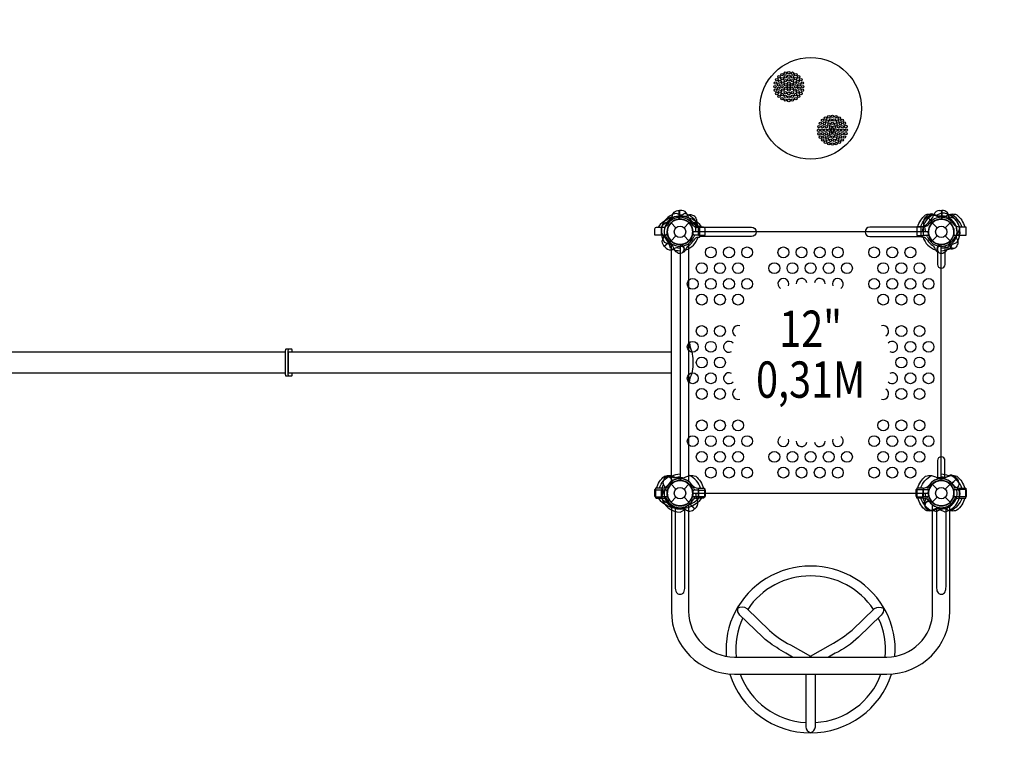
# Model space of a CAD drawing. Extents: x -7791 to 13899, y -8153 to 8963.
# Drawn here: x 4090 to 7536, y -1800 to 742 of the extents above; entities that cross this region are included whole.
import ezdxf
from ezdxf.enums import TextEntityAlignment as Align

# ---------------------------------------------------------------- set-up
doc = ezdxf.new("R2010")
doc.units = 0
doc.header["$LTSCALE"] = 500
doc.header["$MEASUREMENT"] = 0
doc.layers.get('0').update_dxf_attribs({"linetype": 'CONTINUOUS'})
doc.layers.get('Defpoints').update_dxf_attribs({"linetype": 'CONTINUOUS'})
for name, color, linetype in [('L1', 30, 'CONTINUOUS'), ('PW_DIMS_ASTM', 30, 'CONTINUOUS'), ('PW_SITE', 7, 'CONTINUOUS'), ('PW_STRUCTURE', 140, 'CONTINUOUS')]:
    doc.layers.add(name, color=color, linetype=linetype)
doc.styles.add('PW-DIMS', font='arial.ttf', dxfattribs={"width": 0.8, "height": 6})
doc.styles.get("Standard").update_dxf_attribs({"font": 'tahoma.ttf', "width": 0.9})
doc.dimstyles.new('PW_Metric', dxfattribs={"dimtxt": 175, "dimasz": 120, "dimexe": 50, "dimexo": 100, "dimgap": 80, "dimtad": 0, "dimtih": 1, "dimtoh": 1, "dimlfac": 0.001, "dimrnd": 0.01, "dimzin": 0, "dimtxsty": 'Standard', "dimblk": 'DOT', "dimcen": 0.09, "dimse1": 1, "dimse2": 1, "dimadec": 0, "dimazin": 0, "dimtfac": 1, "dimtofl": 0, "dimtmove": 0, "dimatfit": 3, "dimfxl": 1, "dimtolj": 1, "dimtzin": 0, "dimarcsym": 0})

# ---------------------------------------------------------------- blocks, each defined once
blk = doc.blocks.new('_Dot')
at = {"color": 0, "linetype": 'ByBlock', "lineweight": -2}
blk.add_line((-0.5, 0), (-1, 0), dxfattribs=at)
at = {"color": 0, "linetype": 'ByBlock', "const_width": 0.5}
blk.add_lwpolyline([(-0.25, 0, 1), (0.25, 0, 1)], format="xyb", close=True, dxfattribs=at)
blk = doc.blocks.new('*D11')
at = {"layer": 'Defpoints', "color": 0, "transparency": 16777216}
for p in [(13838.7, 8848.3), (13838.7, 63.3), (-6786.1, -2146)]:
    blk.add_point(p, dxfattribs=at)
at = {"layer": 'PW_DIMS_ASTM', "color": 0, "lineweight": -2, "transparency": 16777216}
for p, q in [((-6666.1, 8848.3), (3107.3, 8848.3)), ((13718.7, 8848.3), (3945.3, 8848.3))]:
    blk.add_line(p, q, dxfattribs=at)
at = {"layer": 'PW_DIMS_ASTM', "color": 0, "lineweight": -2, "transparency": 16777216, "xscale": 120, "yscale": 120, "zscale": 120, "rotation": 180}
blk.add_blockref('_Dot', (-6786.1, 8848.3), dxfattribs=at)
at = {"layer": 'PW_DIMS_ASTM', "color": 0, "lineweight": -2, "transparency": 16777216, "xscale": 120, "yscale": 120, "zscale": 120}
blk.add_blockref('_Dot', (13838.7, 8848.3), dxfattribs=at)
at = {"layer": 'PW_DIMS_ASTM', "color": 0, "transparency": 16777216, "insert": (3526.3, 8848.3), "char_height": 175, "attachment_point": 5}
blk.add_mtext('\\A1;20,62M', dxfattribs=at)

msp = doc.modelspace()

# ---------------------------------------------------------------- linework, layer by layer
at = {"layer": 'PW_SITE'}
for centre, radius in [((6858, 431.8), 177.828), ((6757.568, 550.036), 4.362), ((6769.269, 554.904), 4.362), ((6781.795, 556.54), 4.362), ((6794.388, 554.855), 4.362), ((6806.074, 550.045), 4.362), ((6734.942, 520.581), 4.362), ((6739.841, 532.274), 4.362), ((6745.95, 514.331), 4.362), ((6747.52, 542.326), 4.362), ((6750.279, 526.226), 4.362), ((6758.465, 535.873), 4.362), ((6760.782, 520.176), 4.362), ((6769.366, 542.217), 4.362), ((6769.722, 529.005), 4.362), ((6771.318, 514.094), 4.362), ((6781.795, 544.448), 4.362), ((6781.795, 532.297), 4.362), ((6781.795, 520.15), 4.362), ((6792.325, 514.067), 4.362), ((6793.982, 529.04), 4.362), ((6794.277, 542.213), 4.362), ((6802.835, 520.165), 4.362), ((6805.219, 535.902), 4.362), ((6813.352, 526.219), 4.362), ((6816.135, 542.325), 4.362), ((6817.658, 514.378), 4.362), ((6823.806, 532.328), 4.362), ((6828.682, 520.579), 4.362), ((6733.292, 508.013), 4.362), ((6734.98, 495.448), 4.362), ((6739.894, 483.768), 4.362), ((6745.99, 501.717), 4.362), ((6750.304, 489.842), 4.362), ((6757.599, 508.013), 4.362), ((6758.381, 480.149), 4.362), ((6760.831, 495.888), 4.362), ((6769.726, 487.034), 4.362), ((6771.363, 501.996), 4.362), ((6781.795, 508.013), 4.362), ((6781.795, 495.89), 4.362), ((6781.795, 483.78), 4.362), ((6792.311, 501.989), 4.362), ((6793.956, 487.037), 4.362), ((6802.842, 495.893), 4.362), ((6805.227, 480.165), 4.362), ((6806.066, 508.013), 4.362), ((6813.367, 489.834), 4.362), ((6817.649, 501.709), 4.362), ((6823.859, 483.779), 4.362), ((6828.685, 495.468), 4.362), ((6830.327, 508.013), 4.362), ((6747.562, 473.712), 4.362), ((6757.555, 466.041), 4.362), ((6769.275, 461.203), 4.362), ((6769.365, 473.858), 4.362), ((6781.795, 471.634), 4.362), ((6781.795, 459.505), 4.362), ((6794.283, 473.836), 4.362), ((6794.374, 461.156), 4.362), ((6806.075, 466.035), 4.362), ((6816.095, 473.728), 4.362), ((6892.149, 379.763), 4.362), ((6899.833, 389.844), 4.362), ((6906.273, 378.946), 4.362), ((6909.901, 397.55), 4.362), ((6915.946, 387.11), 4.362), ((6921.564, 402.449), 4.362), ((6922.047, 376.636), 4.362), ((6927.847, 391.406), 4.362), ((6934.116, 404.138), 4.362), ((6934.195, 379.847), 4.362), ((6940.46, 391.485), 4.362), ((6946.306, 376.696), 4.362), ((6946.688, 402.539), 4.362), ((6952.351, 387.236), 4.362), ((6958.368, 397.725), 4.362), ((6962.066, 379.087), 4.362), ((6968.452, 389.998), 4.362), ((6976.196, 380.011), 4.362), ((6885.813, 355.447), 4.362), ((6887.362, 368.024), 4.362), ((6887.462, 342.909), 4.362), ((6897.866, 355.537), 4.362), ((6900.032, 367.985), 4.362), ((6900.05, 343.11), 4.362), ((6910.005, 355.544), 4.362), ((6913.234, 367.67), 4.362), ((6913.316, 343.438), 4.362), ((6922.18, 355.603), 4.362), ((6928.161, 366.118), 4.362), ((6928.192, 345.115), 4.362), ((6934.223, 355.631), 4.362), ((6940.262, 366.159), 4.362), ((6940.348, 345.173), 4.362), ((6946.369, 355.643), 4.362), ((6955.256, 367.807), 4.362), ((6955.277, 343.555), 4.362), ((6958.52, 355.703), 4.362), ((6968.417, 368.169), 4.362), ((6968.499, 343.309), 4.362), ((6970.655, 355.723), 4.362), ((6981.082, 368.308), 4.362), ((6981.147, 343.203), 4.362), ((6982.763, 355.82), 4.362), ((6892.314, 331.283), 4.362), ((6900.073, 321.255), 4.362), ((6906.447, 332.188), 4.362), ((6910.088, 313.553), 4.362), ((6916.123, 324.074), 4.362), ((6921.821, 308.727), 4.362), ((6922.166, 334.61), 4.362), ((6928.051, 319.771), 4.362), ((6934.336, 331.385), 4.362), ((6934.399, 307.137), 4.362), ((6940.693, 319.816), 4.362), ((6946.45, 334.646), 4.362), ((6946.918, 308.825), 4.362), ((6952.565, 324.154), 4.362), ((6958.653, 313.681), 4.362), ((6962.188, 332.324), 4.362), ((6968.655, 321.419), 4.362), ((6976.321, 331.484), 4.362)]:
    msp.add_circle(centre, radius, dxfattribs=at)
at = {"layer": 'PW_STRUCTURE'}
for p, q in [((6407.15, 74.826, 304.8), (6398.768, 75.127, 304.8)), ((6398.768, 75.127, 304.8), (6398.768, 44.658, 304.8)), ((7308.85, 74.826, 304.8), (7317.232, 75.127, 304.8)), ((7317.232, 75.127, 304.8), (7317.232, 44.658, 304.8)), ((7257.8, 48.42, 304.8), (7263.514, 54.56, 304.8)), ((7263.514, 54.56, 304.8), (7285.059, 33.015, 304.8)), ((6336.461, 16.827), (6346.269, 16.828)), ((6336.461, -11.113), (6336.461, 16.827)), ((6356.35, 0), (6356.35, -4.763)), ((6369.369, 31.431), (6386.768, 14.032)), ((6414.832, 14.032), (6432.231, 31.431)), ((6434.729, 29.108, 304.8), (6433.858, 31.208, 304.8)), ((6445.25, 0), (6445.25, -4.763)), ((6455.331, 16.828), (6465.139, 16.827)), ((6459.386, 30.48, 304.8), (6457.453, 26.332, 304.8)), ((6465.139, -11.113), (6465.139, 16.827)), ((7251.461, 17.422, 304.8), (7251.72, 17.422, 304.8)), ((7251.461, 17.422, 304.8), (7251.461, -12.7, 304.8)), ((7270.775, 1.477, 304.8), (7270.032, -12.7, 304.8)), ((7283.769, 31.431), (7301.168, 14.032)), ((7329.232, 14.032), (7346.631, 31.431)), ((7360.368, -12.7, 304.8), (7359.625, 1.477, 304.8)), ((7378.939, 17.422, 304.8), (7378.679, 17.422, 304.8)), ((7378.939, 17.422, 304.8), (7378.939, -12.7, 304.8)), ((6350, -11.113), (6336.461, -11.113)), ((6346.24, -51.686, 304.8), (6367.785, -30.141, 304.8)), ((6369.369, -31.431), (6386.768, -14.032)), ((6414.832, -14.032), (6432.231, -31.431)), ((6465.139, -11.113), (6451.6, -11.113)), ((7270.032, -12.7, 304.8), (7251.461, -12.7, 304.8)), ((7283.769, -31.431), (7301.168, -14.032)), ((7329.232, -14.032), (7346.631, -31.431)), ((7344.308, -33.929, 304.8), (7346.408, -33.058, 304.8)), ((7378.939, -12.7, 304.8), (7360.368, -12.7, 304.8)), ((6352.38, -57.4, 304.8), (6346.24, -51.686, 304.8)), ((6404.209, -44.574, 304.8), (6402.108, -45.443, 304.8)), ((6420.674, -62.979, 304.8), (6422.241, -58.679, 304.8)), ((7295.326, -62.979, 304.8), (7293.759, -58.679, 304.8)), ((7311.791, -44.574, 304.8), (7313.892, -45.443, 304.8)), ((7345.68, -58.586, 304.8), (7341.532, -56.653, 304.8)), ((6370.32, -855.814, 304.8), (6374.468, -857.747, 304.8)), ((7363.62, -857, 304.8), (7369.76, -862.714, 304.8)), ((6369.369, -882.969), (6386.768, -900.368)), ((6371.692, -880.471, 304.8), (6369.592, -881.342, 304.8)), ((6414.832, -900.368), (6432.231, -882.969)), ((7283.769, -882.969), (7301.168, -900.368)), ((7329.232, -900.368), (7346.631, -882.969)), ((7369.76, -862.714, 304.8), (7348.215, -884.259, 304.8)), ((6336.461, -903.287), (6336.461, -931.227)), ((6350, -903.287), (6336.461, -903.287)), ((6337.061, -896.978), (6337.32, -896.978)), ((6337.061, -896.978), (6337.061, -927.1)), ((6355.632, -927.1), (6337.061, -927.1)), ((6356.375, -912.923), (6355.632, -927.1)), ((6356.35, -914.4), (6356.35, -909.637)), ((6356.35, -914.4), (6356.35, -919.163)), ((6369.369, -945.831), (6386.768, -928.432)), ((6414.832, -928.432), (6432.231, -945.831)), ((6445.968, -927.1), (6445.225, -912.923)), ((6445.25, -914.4), (6445.25, -909.637)), ((6445.25, -914.4), (6445.25, -919.163)), ((6464.539, -927.1), (6445.968, -927.1)), ((6465.139, -903.287), (6451.6, -903.287)), ((6464.539, -896.978), (6464.279, -896.978)), ((6464.539, -896.978), (6464.539, -927.1)), ((6465.139, -903.287), (6465.139, -931.227)), ((7251.461, -896.978), (7251.461, -927.1)), ((7251.461, -896.978), (7251.72, -896.978)), ((7251.461, -931.822, 304.8), (7251.461, -901.7, 304.8)), ((7251.461, -901.7, 304.8), (7270.032, -901.7, 304.8)), ((7270.032, -927.1), (7251.461, -927.1)), ((7270.032, -901.7, 304.8), (7270.775, -915.877, 304.8)), ((7270.775, -912.923), (7270.032, -927.1)), ((7270.75, -914.4), (7270.75, -919.163)), ((7283.769, -945.831), (7301.168, -928.432)), ((7329.232, -928.432), (7346.631, -945.831)), ((7359.625, -915.877, 304.8), (7360.368, -901.7, 304.8)), ((7360.368, -927.1), (7359.625, -912.923)), ((7359.65, -914.4), (7359.65, -919.163)), ((7360.368, -901.7, 304.8), (7378.939, -901.7, 304.8)), ((7378.939, -927.1), (7360.368, -927.1)), ((7378.939, -896.978), (7378.679, -896.978)), ((7378.939, -896.978), (7378.939, -927.1)), ((7378.939, -931.822, 304.8), (7378.939, -901.7, 304.8)), ((6336.461, -931.227), (6346.269, -931.228)), ((6452.486, -968.96, 304.8), (6430.941, -947.415, 304.8)), ((6458.2, -962.82, 304.8), (6452.486, -968.96, 304.8)), ((6455.331, -931.228), (6465.139, -931.227)), ((7251.461, -931.822, 304.8), (7251.721, -931.822, 304.8)), ((7256.614, -944.88, 304.8), (7258.547, -940.732, 304.8)), ((7281.271, -943.508, 304.8), (7282.142, -945.608, 304.8)), ((7378.939, -931.822, 304.8), (7378.68, -931.822, 304.8))]:
    msp.add_line(p, q, dxfattribs=at)
at = {"layer": 'PW_STRUCTURE', "linetype": 'Continuous'}
for p, q in [((6469.42, 18.139, 304.8), (6464.12, 18.902, 304.8)), ((6470.65, -16.593, 304.8), (6470.65, 16.593, 304.8)), ((7245.35, -16.593, 304.8), (7245.35, 16.593, 304.8)), ((7246.58, 18.139, 304.8), (7251.88, 18.902, 304.8)), ((6464.135, -18.854, 304.8), (6469.42, -18.139, 304.8)), ((7251.865, -18.854, 304.8), (7246.58, -18.139, 304.8))]:
    msp.add_line(p, q, dxfattribs=at)
at = {"layer": 'PW_STRUCTURE', "elevation": 304.8}
for points in [[(6369.392, 45.558, 0.09715188), (6373.94, 53.624, -0.13553864), (6380.341, 68.702, -0.16689061), (6398.25, 75.133)], [(7346.608, 45.558, -0.09715188), (7342.06, 53.624, 0.13553864), (7335.659, 68.702, 0.16689061), (7317.75, 75.133)], [(6417.036, 63.805), (6410.619, 59.761, -0.2104522), (6403.745, 58.74), (6388.456, 64.671)], [(6445.332, 57.321), (6442.424, 58.708, 0.19094325), (6431.308, 58.281, -0.09097857), (6421.081, 53.619, -0.0425784), (6415.986, 53.211)], [(6459.411, 41.669, 0.05292277), (6458.118, 44.566, 0.05292277)], [(7232.745, 17.422, -0.1479359), (7260.417, 59.622, -0.1355003), (7280.993, 61.822, -0.08938653), (7294.946, 57.218, 0.23820667), (7335.318, 57.218, -0.09634043), (7349.489, 61.787, -0.14975156), (7370.088, 59.5, -0.15471593), (7397.237, 17.422)], [(7242.892, 17.422, -0.20518812), (7281.909, 61.682)], [(7305.195, 54.424, -0.09715188), (7296.275, 56.91, 0.13553864), (7281.087, 63.047, 0.16689061), (7263.876, 54.93)], [(7387.508, 17.422, 0.20501474), (7348.536, 61.661, 0.20501474)], [(6435.313, 31.69, -0.01208541), (6429.179, 34.212)], [(6470.65, 16.59), (6650.723, 16.59, -1), (6650.723, -16.811), (6470.65, -16.811)], [(7245.35, 16.59), (7065.277, 16.59, 1), (7065.277, -16.811), (7245.35, -16.811)], [(7379.005, -16.236), (7374.961, -9.819, -0.2104522), (7373.94, -2.945), (7379.871, 12.344)], [(6346.376, -10.005, -0.09715188), (6343.89, -18.925, 0.13553864), (6337.753, -34.113, 0.16689061), (6345.87, -51.324)], [(7346.89, -34.513, -0.01208541), (7349.412, -28.379)], [(7372.521, -44.532), (7373.908, -41.624, 0.19094325), (7373.481, -30.508, -0.09097857), (7368.819, -20.281, -0.0425784), (7368.411, -15.186)], [(6367.164, -56.598), (6365.486, -49.201, 0.2104522), (6361.347, -43.617), (6346.342, -37.001)], [(6391.756, -72.021), (6388.72, -70.945, -0.19094325), (6381.162, -62.783, 0.09097857), (6377.227, -52.255, 0.0425784), (6373.912, -48.364)], [(6402.796, -46.813, 0.01208541), (6396.675, -44.258)], [(7302.211, -49.111), (7302.211, -114.453, 1), (7328.348, -114.453), (7328.348, -49.069)], [(7313.204, -46.813, -0.01208541), (7319.325, -44.258)], [(7324.244, -72.021), (7327.28, -70.945, 0.19094325), (7334.838, -62.783, -0.09097857), (7338.773, -52.255, -0.0425784), (7342.088, -48.364)], [(7348.836, -56.598), (7350.514, -49.201, -0.2104522), (7354.653, -43.617), (7369.658, -37.001)], [(7356.869, -58.611, 0.05292277), (7359.766, -57.318, 0.05292277)], [(6412.779, -70.909, -0.05292277), (6409.817, -72.043, -0.05292277)], [(7303.221, -70.909, 0.05292277), (7306.183, -72.043, 0.05292277)], [(7328.189, -865.289), (7328.189, -799.947, 1), (7302.052, -799.947), (7302.052, -865.331)], [(6359.131, -855.789, 0.05292277), (6356.234, -857.082, 0.05292277)], [(6343.479, -869.868), (6342.092, -872.776, 0.19094325), (6342.519, -883.892, -0.09097857), (6347.181, -894.119, -0.0425784), (6347.589, -899.214)], [(6369.11, -879.887, -0.01208541), (6366.588, -886.021)], [(7369.624, -904.395, -0.09715188), (7372.11, -895.475, 0.13553864), (7378.247, -880.287, 0.16689061), (7370.13, -863.076)], [(6336.995, -898.164), (6341.039, -904.581, -0.2104522), (6342.06, -911.455), (6336.129, -926.744)], [(7397.655, -931.822, -0.1479359), (7369.983, -974.022, -0.1355003), (7349.407, -976.222, -0.08938653), (7335.454, -971.618, 0.23820667), (7295.082, -971.618, -0.09634043), (7280.911, -976.187, -0.14975156), (7260.312, -973.9, -0.15471593), (7233.163, -931.822)], [(7242.892, -931.822, 0.20501474), (7281.864, -976.061, 0.20501474)], [(7256.589, -956.069, 0.05292277), (7257.882, -958.966, 0.05292277)], [(7280.687, -946.09, -0.01208541), (7286.821, -948.612)], [(7387.508, -931.822, -0.20518812), (7348.491, -976.082)], [(6410.805, -968.824, -0.09715188), (6419.725, -971.31, 0.13553864), (6434.913, -977.447, 0.16689061), (6452.124, -969.33)], [(7270.668, -971.721), (7273.576, -973.108, 0.19094325), (7284.692, -972.681, -0.09097857), (7294.919, -968.019, -0.0425784), (7300.014, -967.611)], [(7298.964, -978.205), (7305.381, -974.161, -0.2104522), (7312.255, -973.14), (7327.544, -979.071)]]:
    msp.add_lwpolyline(points, format="xyb", dxfattribs=at)
for points in [[(6398.25, 44.377), (6398.25, 75.133)], [(6398.777, 75.133), (6398.777, 44.404)], [(7317.223, 75.133), (7317.223, 44.404)], [(7317.75, 44.377), (7317.75, 75.133)], [(6354.572, 46.879), (6373.727, 53.006)], [(7263.503, 54.558), (7285.232, 32.829)], [(7285.624, 33.182), (7263.876, 54.93)], [(7314.74, 65.837), (7296.863, 56.625)], [(7361.428, 46.879), (7342.273, 53.006)], [(6433.858, 31.208), (6433.335, 32.465)], [(7251.72, 17.422), (7229.241, 17.422), (7229.241, -12.7), (7251.461, -12.7)], [(7378.679, 17.422), (7401.164, 17.422), (7401.164, -12.7), (7378.939, -12.7)], [(6334.963, -0.46), (6344.175, -18.337)], [(6367.618, -29.576), (6345.87, -51.324)], [(6346.242, -51.697), (6367.971, -29.968)], [(7346.408, -33.058), (7347.665, -32.535)], [(6402.108, -45.443), (6400.85, -45.963)], [(7313.892, -45.443), (7315.15, -45.963)], [(6369.592, -881.342), (6368.335, -881.865)], [(7369.758, -862.703), (7348.029, -884.432)], [(7348.382, -884.824), (7370.13, -863.076)], [(7251.721, -931.822), (7229.236, -931.822), (7229.236, -901.7), (7251.461, -901.7)], [(7381.037, -913.94), (7371.825, -896.063)], [(7378.68, -931.822), (7401.159, -931.822), (7401.159, -901.7), (7378.939, -901.7)], [(6430.376, -947.582), (6452.124, -969.33)], [(6452.497, -968.958), (6430.768, -947.229)], [(7282.142, -945.608), (7282.665, -946.865)], [(6401.26, -980.237), (6419.137, -971.025)]]:
    msp.add_lwpolyline(points, dxfattribs=at)
at = {"layer": 'PW_STRUCTURE'}
for points in [[(6336.461, 16.827), (6336.461, -11.113), (6312.649, -11.113), (6312.649, 10.477, -0.41421356), (6318.999, 16.827)], [(6465.139, 16.827), (6465.139, -11.113), (6488.951, -11.113), (6488.951, 10.477, 0.41421356), (6482.601, 16.827)], [(5043.899, -419.906, 0.04259796), (5043.433, -413.785, 0.03473592), (5042.894, -411.667, 0.07564426), (5042.326, -410.56, 0.19588563), (5041.808, -410.255), (5021.653, -410.255, 0.11121837), (5021.394, -410.313, 0.08919633), (5021.022, -410.561, 0.04361344), (5020.67, -410.995, 0.03307105), (5020.201, -411.887, 0.05577762), (5019.065, -416.371, 0.03836753), (5018.474, -425.017), (5018.474, -490.52, 0.02062865), (5018.613, -493.871, 0.01986436), (5019.018, -497.779, 0.0188991), (5019.544, -500.552, 0.03485065), (5020.273, -502.755, 0.07629983), (5020.902, -503.8, 0.08520025), (5021.276, -504.119, 0.12255673), (5021.656, -504.234), (5041.808, -504.234, 0.18870516), (5042.241, -504.017, 0.0898214), (5042.771, -503.133, 0.03471858), (5043.135, -502.021, 0.03100849), (5043.559, -499.851, 0.02184908), (5043.864, -496.494, 0.00998075), (5043.899, -494.582), (5031.092, -494.582, -0.1508651), (5030.961, -494.541, -0.07528965), (5030.802, -494.394, -0.07267029), (5030.622, -494.083, -0.00131363), (5030.517, -493.82), (5029.997, -493.82), (5029.997, -420.666), (5030.517, -420.666, -0.04220287), (5030.686, -420.273, -0.07459434), (5030.859, -420.029, -0.10130824), (5030.998, -419.928, -0.18418309), (5031.096, -419.906)], [(6336.461, -931.227), (6336.461, -903.287), (6312.649, -903.287), (6312.649, -924.877, 0.41421356), (6318.999, -931.227)], [(6465.139, -931.227), (6465.139, -903.287), (6488.951, -903.287), (6488.951, -924.877, -0.41421356), (6482.601, -931.227)]]:
    msp.add_lwpolyline(points, format="xyb", close=True, dxfattribs=at)
at = {"layer": 'PW_STRUCTURE', "elevation": 304.8}
msp.add_lwpolyline([(7269.956, 0), (6446.044, 0, -0.41421356), (6400.8, -45.244), (6400.8, -869.156, -0.41421356), (6446.044, -914.4), (7269.956, -914.4, -0.41421356), (7315.2, -869.156), (7315.2, -45.244, -0.41421356)], format="xyb", close=True, dxfattribs=at)
at = {"layer": 'PW_STRUCTURE'}
for points in [[(6370.574, -873.571), (6370.574, -40.829)], [(6431.026, -40.829), (6431.026, -873.571)], [(5018.608, -420.624), (3687.826, -420.624)], [(6370.574, -420.624), (5030.532, -420.624)], [(3687.826, -493.776), (5018.605, -493.776)], [(5029.997, -493.776), (6370.574, -493.776)], [(6337.32, -896.978), (6314.841, -896.978), (6314.841, -927.1), (6337.061, -927.1)], [(6464.279, -896.978), (6486.764, -896.978), (6486.764, -927.1), (6464.539, -927.1)], [(7251.72, -896.978), (7229.241, -896.978), (7229.241, -927.1), (7251.461, -927.1)], [(7378.679, -896.978), (7401.164, -896.978), (7401.164, -927.1), (7378.939, -927.1)]]:
    msp.add_lwpolyline(points, dxfattribs=at)
for points in [[(5031.064, -410.255), (5031.064, -410.255, 0.11121837), (5030.805, -410.313, 0.08919633), (5030.433, -410.561, 0.04361344), (5030.081, -410.995, 0.03307105), (5029.612, -411.887, 0.05577762), (5028.476, -416.371, 0.03836753), (5027.886, -425.017), (5027.886, -490.52, 0.02062865), (5028.024, -493.871, 0.01986436), (5028.429, -497.779, 0.0188991), (5028.955, -500.552, 0.03485065), (5029.684, -502.755, 0.07629983), (5030.313, -503.8, 0.08520025), (5030.688, -504.119, 0.12255673), (5031.067, -504.234), (5031.067, -504.234)], [(6430.95, -397.336, -0.03785127), (6439.65, -413.117, -0.06435619), (6445.441, -442.64, -0.04215566), (6445.44, -472.464, -0.06477199), (6439.609, -501.807, -0.05487388), (6431.027, -517.606, 5.14081259)], [(6431.038, -382.782, -0.04898756), (6432.014, -384.931, -0.04603387), (6435.572, -397.627, -0.02957406), (6437.154, -408.064, 0.40708521)], [(6431.032, -532.276, 0.06067082), (6432.029, -530.058, 0.04438127), (6435.589, -517.372, 0.02328076), (6437.15, -506.977, 3.18920608)], [(6318.345, -896.978, -0.1479359), (6346.017, -854.778, -0.1355003), (6366.593, -852.578, -0.08938653), (6380.546, -857.182, 0.23820667), (6420.918, -857.182, -0.09634043), (6435.089, -852.613, -0.14975156), (6455.688, -854.9, -0.15471593), (6482.837, -896.978)], [(6328.492, -896.978, -0.20518812), (6367.509, -852.718)], [(6473.108, -896.978, 0.20501474), (6434.136, -852.739, 0.20501474)], [(7232.745, -896.978, -0.1479359), (7260.417, -854.778, -0.1355003), (7280.993, -852.578, -0.08938653), (7294.946, -857.182, 0.23820667), (7335.318, -857.182, -0.09634043), (7349.489, -852.613, -0.14975156), (7370.088, -854.9, -0.15471593), (7397.237, -896.978)], [(7242.892, -896.978, -0.20518812), (7281.909, -852.718)], [(7387.508, -896.978, 0.20501474), (7348.536, -852.739, 0.20501474)], [(6314.841, -925.513), (6312.649, -925.513), (6312.649, -903.923, -0.21756337), (6314.841, -899.123, -0.21756337)], [(6486.764, -925.513), (6488.951, -925.513), (6488.951, -903.923, 0.21727028), (6486.764, -899.128, 0.21727028)], [(7229.241, -925.513), (7227.049, -925.513), (7227.049, -903.923, -0.21756337), (7229.241, -899.123, -0.21756337)], [(7401.164, -925.513), (7403.351, -925.513), (7403.351, -903.923, 0.21727028), (7401.164, -899.128, 0.21727028)], [(6370.638, -955.276), (6370.638, -1327.15, 0.41421356), (6591.3, -1547.812), (7124.7, -1547.812, 0.41421356), (7345.362, -1327.15), (7345.362, -955.276)], [(6383.979, -962.334), (6383.979, -1242.188, 0.10587879), (6388.098, -1261.422, 0.48721876), (6413.686, -1261.422, 0.1102993), (6417.524, -1242.702), (6417.524, -962.368)], [(6430.963, -955.276), (6430.963, -1327.15, 0.41421356), (6591.3, -1487.487), (7124.7, -1487.487, 0.41421356), (7285.037, -1327.15), (7285.037, -955.276)], [(7298.429, -962.352), (7298.429, -1242.53, 0.09246907), (7301.608, -1259.572, 0.59611004), (7328.661, -1259.572, 0.09440046), (7331.836, -1242.178), (7331.836, -962.399)], [(6794.965, -1487.487), (6771.535, -1474.248, -0.02975199), (6708.317, -1433.384, -0.0362646), (6689.308, -1417.183), (6610.475, -1340.606, -0.25674373), (6603.204, -1316.871, -0.35519942), (6634.228, -1317.517), (6713.588, -1394.238, 0.08379798), (6787.644, -1445.043), (6857.992, -1484.945), (6857.992, -1485.876)], [(7003.163, -1393.513), (7081.886, -1317.316, -0.27388704), (7112.808, -1317.002, -0.20266963), (7104.888, -1341.46), (7025.449, -1418.288, -0.082636), (6944.176, -1474.345), (6921.033, -1487.487)], [(6857.992, -1484.945), (6928.068, -1445.132, 0.04279834), (7003.163, -1393.513, 10.98080835)], [(6853.652, -1487.487, -0.03873036), (6857.992, -1485.876, -0.0392787), (6862.333, -1487.487)], [(6841.421, -1547.812), (6841.421, -1731.363, 0.35161006), (6857.908, -1751.908, 0.3199497), (6874.748, -1731.167), (6874.748, -1547.812)]]:
    msp.add_lwpolyline(points, format="xyb", dxfattribs=at)
for centre, radius in [((6400.8, 0), 44.45), ((7315.2, 0), 44.45), ((6400.8, 0), 19.844), ((7315.2, 0), 19.844), ((6508.75, -72.085, 304.8), 19.05), ((6572.25, -72.085, 304.8), 19.05), ((6635.75, -72.085, 304.8), 19.05), ((6762.75, -72.085, 304.8), 19.05), ((6826.25, -72.085, 304.8), 19.05), ((6889.75, -72.085, 304.8), 19.05), ((6953.25, -72.085, 304.8), 19.05), ((7080.25, -72.085, 304.8), 19.05), ((7143.75, -72.085, 304.8), 19.05), ((7207.25, -72.085, 304.8), 19.05), ((6477, -127.102, 304.8), 19.05), ((6540.5, -127.102, 304.8), 19.05), ((6604, -127.102, 304.8), 19.05), ((6731, -127.102, 304.8), 19.05), ((6794.5, -127.102, 304.8), 19.05), ((6858, -127.102, 304.8), 19.05), ((6921.5, -127.102, 304.8), 19.05), ((6985, -127.102, 304.8), 19.05), ((7112, -127.102, 304.8), 19.05), ((7175.5, -127.102, 304.8), 19.05), ((7239, -127.102, 304.8), 19.05), ((6445.25, -182.118, 304.8), 19.05), ((6508.75, -182.118, 304.8), 19.05), ((6572.25, -182.118, 304.8), 19.05), ((6635.75, -182.118, 304.8), 19.05), ((7080.25, -182.118, 304.8), 19.05), ((7143.75, -182.118, 304.8), 19.05), ((7207.25, -182.118, 304.8), 19.05), ((7270.75, -182.118, 304.8), 19.05), ((6477, -237.134, 304.8), 19.05), ((6540.5, -237.134, 304.8), 19.05), ((6604, -237.134, 304.8), 19.05), ((7112, -237.134, 304.8), 19.05), ((7175.5, -237.134, 304.8), 19.05), ((7239, -237.134, 304.8), 19.05), ((6477, -347.167, 304.8), 19.05), ((6540.5, -347.167, 304.8), 19.05), ((7175.5, -347.167, 304.8), 19.05), ((7239, -347.167, 304.8), 19.05), ((6445.25, -402.184, 304.8), 19.05), ((6508.75, -402.184, 304.8), 19.05), ((7207.25, -402.184, 304.8), 19.05), ((7270.75, -402.184, 304.8), 19.05), ((6477, -457.2, 304.8), 19.05), ((6540.5, -457.2, 304.8), 19.05), ((7175.5, -457.2, 304.8), 19.05), ((7239, -457.2, 304.8), 19.05), ((6445.25, -512.216, 304.8), 19.05), ((6508.75, -512.216, 304.8), 19.05), ((7207.25, -512.216, 304.8), 19.05), ((7270.75, -512.216, 304.8), 19.05), ((6477, -567.233, 304.8), 19.05), ((6540.5, -567.233, 304.8), 19.05), ((7175.5, -567.233, 304.8), 19.05), ((7239, -567.233, 304.8), 19.05), ((6477, -677.266, 304.8), 19.05), ((6540.5, -677.266, 304.8), 19.05), ((6604, -677.266, 304.8), 19.05), ((7112, -677.266, 304.8), 19.05), ((7175.5, -677.266, 304.8), 19.05), ((7239, -677.266, 304.8), 19.05), ((6445.25, -732.282, 304.8), 19.05), ((6508.75, -732.282, 304.8), 19.05), ((6572.25, -732.282, 304.8), 19.05), ((6635.75, -732.282, 304.8), 19.05), ((7080.25, -732.282, 304.8), 19.05), ((7143.75, -732.282, 304.8), 19.05), ((7207.25, -732.282, 304.8), 19.05), ((7270.75, -732.282, 304.8), 19.05), ((6477, -787.298, 304.8), 19.05), ((6540.5, -787.298, 304.8), 19.05), ((6604, -787.298, 304.8), 19.05), ((6731, -787.298, 304.8), 19.05), ((6794.5, -787.298, 304.8), 19.05), ((6858, -787.298, 304.8), 19.05), ((6921.5, -787.298, 304.8), 19.05), ((6985, -787.298, 304.8), 19.05), ((7112, -787.298, 304.8), 19.05), ((7175.5, -787.298, 304.8), 19.05), ((7239, -787.298, 304.8), 19.05), ((6508.75, -842.315, 304.8), 19.05), ((6572.25, -842.315, 304.8), 19.05), ((6635.75, -842.315, 304.8), 19.05), ((6762.75, -842.315, 304.8), 19.05), ((6826.25, -842.315, 304.8), 19.05), ((6889.75, -842.315, 304.8), 19.05), ((6953.25, -842.315, 304.8), 19.05), ((7080.25, -842.315, 304.8), 19.05), ((7143.75, -842.315, 304.8), 19.05), ((7207.25, -842.315, 304.8), 19.05), ((6400.8, -914.4), 44.45), ((6400.8, -914.4), 19.844), ((7315.2, -914.4), 44.45), ((7315.2, -914.4), 19.844)]:
    msp.add_circle(centre, radius, dxfattribs=at)
for centre, radius, start, end in [((6406.02, 53.265, 304.8), 21.59, 22.265708, 87), ((7309.98, 53.265, 304.8), 21.59, 93, 157.734292), ((6400.8, -44.45), 98.278, 38.572971, 141.427029), ((6400.8, -44.45), 90.407, 109.66214, 137.328174), ((6400.8, 0, 304.8), 65.838, 100.806001, 180.400366), ((6400.8, 0, 304.8), 65.838, 134.599634, 214.193999), ((6400.8, 0, 304.8), 55.336, 74.071536, 190.417176), ((6400.8, 0, 304.8), 55.336, 124.582824, 240.928464), ((6400.8, 0, 304.8), 44.45, 50.324572, 221.710947), ((6400.8, 0, 304.8), 44.45, 93.289053, 264.675428), ((6400.8, 0), 50.8, 32.134928, 147.865072), ((6400.8, 0), 44.45, 22.246037, 157.753963), ((6400.8, 0, 304.8), 44.704, 274.373576, 92.605251), ((6400.8, 0, 304.8), 65.838, 62.330848, 75.723071), ((6460.063, 69.144, 304.8), 34.922, 192.735396, 224.610792), ((6400.8, 0, 304.8), 66.081, 16.62089, 67.496201), ((6400.8, -44.45), 90.407, 42.671826, 70.337862), ((6443.905, 43.105, 304.8), 15.572, 229.817858, 354.709023), ((6400.8, 0, 304.8), 56.342, 31.534043, 52.367215), ((6443.905, 43.105, 304.8), 14.287, 233.030965, 84.269797), ((6443.046, 36.111, 304.8), 17.283, 340.982365, 18.759502), ((7315.2, 0, 304.8), 66.081, 112.503799, 163.37911), ((7273.845, 33.973, 304.8), 21.59, 138, 202.734292), ((7315.2, 0, 304.8), 56.342, 127.632785, 148.465957), ((7315.2, 0, 304.8), 44.704, 87.394749, 265.626424), ((7315.2, 0, 304.8), 44.45, 1.903956, 178.096044), ((7315.2, 0, 304.8), 50.8, 35.685335, 144.314665), ((7255.937, 69.144, 304.8), 34.922, 315.389208, 347.264604), ((7315.2, 0, 304.8), 44.45, 320.324572, 131.710947), ((7315.2, 0, 304.8), 55.336, 344.071536, 100.417176), ((7315.2, 0, 304.8), 65.838, 10.806001, 90.400366), ((7315.2, 0, 304.8), 44.45, 275.324572, 86.710947), ((7315.2, 0, 304.8), 55.336, 299.071536, 55.417176), ((7315.2, 0, 304.8), 65.838, 325.806001, 45.400366), ((6338.321, 37.405), 22.058, 291.118276, 331.918494), ((6400.8, 0), 44.45, 157.753963, 180), ((6400.8, 0, 304.8), 44.704, 222.394749, 40.626424), ((6400.8, 0), 44.45, 0, 22.246037), ((6463.279, 37.405), 22.058, 208.081506, 248.881724), ((6473.721, 49.162, 304.8), 31.747, 218.343698, 252.397545), ((6478.023, 16.75, 304.8), 22.692, 155.023249, 190.488481), ((6387.864, 0.059, 304.8), 68.999, 359.950975, 10.488481), ((6400.8, 0, 304.8), 66.081, 0, 27.520244), ((7315.2, 0, 304.8), 66.081, 157.503799, 180), ((7249.552, 47.684, 304.8), 30.34, 274.097645, 323.490398), ((7242.279, 49.162, 304.8), 31.747, 287.602455, 321.656302), ((7224.403, 6.987, 304.8), 34.922, 0.389208, 32.264604), ((7315.2, 0, 304.8), 56.342, 172.632785, 179.999989), ((7315.2, 0, 304.8), 44.704, 132.394749, 310.626424), ((7380.801, 47.601, 304.8), 30.253, 216.433864, 265.977407), ((6342.428, -20.638), 11.113, 19.471221, 58.997281), ((6350, -4.763), 6.35, 270, 0), ((6400.8, 0), 50.8, 199.471221, 340.528779), ((6342.428, -20.638), 17.463, 19.471221, 43.629582), ((6400.8, 0), 44.45, 199.471221, 340.528779), ((6400.8, 0, 304.8), 66.081, 287.479756, 343.422233), ((6391.611, 9.105, 304.8), 68.999, 304.511519, 326.01148), ((6459.172, -20.638), 17.463, 136.370418, 160.528779), ((6451.6, -4.763), 6.35, 180, 270), ((6459.172, -20.638), 11.112, 121.002719, 160.528779), ((6470.098, -43.812, 304.8), 25.661, 103.438835, 146.01148), ((7245.902, -43.812, 304.8), 25.661, 33.98852, 76.561165), ((7315.2, 0, 304.8), 66.081, 196.577767, 252.520244), ((7256.828, -20.638, 304.8), 11.113, 19.471221, 45.584691), ((7324.389, 9.105, 304.8), 68.999, 213.98852, 235.488481), ((7315.2, 0, 304.8), 50.8, 199.471221, 340.528779), ((7256.828, -20.638, 304.8), 17.462, 19.471221, 40.007438), ((7315.2, 0, 304.8), 44.45, 199.471221, 340.528779), ((7358.305, -43.105, 304.8), 15.572, 139.817858, 264.709023), ((7373.572, -20.638, 304.8), 17.463, 139.992562, 160.528779), ((7373.572, -20.638, 304.8), 11.113, 134.415309, 160.528779), ((7315.2, 0, 304.8), 65.838, 332.330848, 345.723071), ((6366.827, -41.355, 304.8), 21.59, 228, 292.734292), ((6400.8, 0, 304.8), 65.838, 239.276929, 252.669152), ((6393.813, -90.797, 304.8), 34.922, 90.389208, 122.264604), ((6400.8, 0, 304.8), 66.081, 247.503799, 270), ((6400.8, -60.96, 304.8), 14.287, 230.730203, 81.969035), ((6400.8, 0, 304.8), 56.342, 262.632785, 269.999989), ((6400.8, -60.96, 304.8), 15.572, 320.290977, 85.182142), ((6405.138, -55.407, 304.8), 17.283, 296.240498, 334.017635), ((6443.561, -66.449, 304.8), 22.692, 124.511519, 159.976751), ((7272.439, -66.449, 304.8), 22.692, 20.023249, 55.488481), ((7310.862, -55.407, 304.8), 17.283, 205.982365, 243.759502), ((7315.2, -60.96, 304.8), 15.572, 94.817858, 219.709023), ((7315.2, -60.96, 304.8), 14.287, 98.030965, 309.269797), ((7315.259, 12.936, 304.8), 68.999, 269.950975, 280.488481), ((7315.2, 0, 304.8), 66.081, 270, 297.520244), ((7331.95, -77.223, 304.8), 22.692, 65.023249, 100.488481), ((7315.2, 0, 304.8), 65.838, 287.330848, 300.723071), ((7358.305, -43.105, 304.8), 14.287, 143.030965, 354.269797), ((7351.311, -42.246, 304.8), 17.283, 250.982365, 288.759502), ((6762.75, -182.118, 304.8), 19.05, 339.690058, 238.507829), ((6826.25, -182.118, 304.8), 19.05, 12.149951, 181.017954), ((6889.75, -182.118, 304.8), 19.05, 358.982046, 167.850049), ((6953.25, -182.118, 304.8), 19.05, 301.492171, 200.309942), ((6604, -347.167, 304.8), 19.05, 72.445773, 240.709706), ((7112, -347.167, 304.8), 19.05, 299.291718, 107.552885), ((6572.25, -402.184, 304.8), 19.05, 40.094572, 298.10944), ((7143.75, -402.184, 304.8), 19.05, 241.892383, 139.903641), ((6572.25, -512.216, 304.8), 19.05, 61.89056, 319.905428), ((7143.75, -512.216, 304.8), 19.05, 220.096359, 118.107617), ((6604, -567.233, 304.8), 19.05, 119.290294, 287.554227), ((7112, -567.233, 304.8), 19.05, 252.447115, 60.708282), ((6762.75, -732.282, 304.8), 19.05, 121.492171, 20.309942), ((6953.25, -732.282, 304.8), 19.05, 159.690058, 58.507829), ((6826.25, -732.282, 304.8), 19.05, 178.982046, 347.850049), ((6889.75, -732.282, 304.8), 19.05, 192.149951, 1.017954), ((6357.695, -871.295, 304.8), 14.287, 323.030965, 174.269797), ((6364.689, -872.154, 304.8), 17.283, 70.982365, 108.759502), ((6357.695, -871.295, 304.8), 15.572, 319.817858, 84.709023), ((6400.8, -914.4, 304.8), 66.081, 90, 117.520244), ((6384.05, -837.177, 304.8), 22.692, 245.023249, 280.488481), ((6400.741, -927.336, 304.8), 68.999, 89.950975, 100.488481), ((6400.8, -958.85), 98.278, 84.595495, 95.459685), ((7315.2, -958.85), 98.278, 84.595495, 95.459685), ((7315.2, -914.4, 304.8), 66.081, 67.503799, 90), ((7315.2, -914.4, 304.8), 56.342, 82.632785, 89.999989), ((7322.187, -823.603, 304.8), 34.922, 270.389208, 302.264604), ((7349.173, -873.045, 304.8), 21.59, 48, 112.734292), ((6400.8, -914.4, 304.8), 65.838, 152.330848, 165.723071), ((6335.152, -866.716), 30.34, 274.097645, 323.490398), ((6400.8, -914.4), 50.8, 19.471221, 160.528779), ((6400.8, -914.4, 304.8), 44.45, 140.324572, 311.710947), ((6400.8, -914.4), 44.45, 19.471221, 160.528779), ((6400.8, -914.4), 50.8, 35.685335, 144.314665), ((6400.8, -914.4), 44.45, 22.246037, 157.753963), ((6400.8, -914.4, 304.8), 44.704, 312.394749, 130.626424), ((6466.401, -866.799), 30.253, 216.433864, 265.977407), ((7249.552, -866.716), 30.34, 274.097645, 323.490398), ((7315.2, -914.4, 304.8), 50.8, 19.471221, 160.528779), ((7315.2, -914.4, 304.8), 44.704, 42.394749, 220.626424), ((7315.2, -914.4, 304.8), 44.45, 19.471221, 160.528779), ((7315.2, -914.4), 50.8, 35.685335, 144.314665), ((7315.2, -914.4), 44.45, 22.246037, 157.753963), ((7315.2, -914.4, 304.8), 44.45, 230.324572, 41.710947), ((7380.801, -866.799), 30.253, 216.433864, 265.977407), ((6400.8, -914.4, 304.8), 65.838, 190.806001, 270.400366), ((6400.8, -914.4, 304.8), 55.336, 164.071536, 280.417176), ((6342.428, -893.763), 11.113, 301.002719, 340.528779), ((6350, -909.637), 6.35, 0, 90), ((6342.428, -935.038), 11.113, 19.471221, 45.584691), ((6342.428, -893.763), 17.463, 316.370418, 340.528779), ((6342.428, -935.038), 17.462, 19.471221, 40.007438), ((6350, -919.163), 6.35, 339.001585, 0), ((6400.8, -914.4), 44.45, 157.753963, 180), ((6400.8, -914.4), 44.45, 180, 202.246037), ((6400.8, -914.4), 44.45, 199.471221, 340.528779), ((6400.8, -914.4), 44.45, 199.471221, 340.528779), ((6400.8, -914.4), 44.45, 0, 22.246037), ((6400.8, -914.4), 44.45, 337.753963, 0), ((6459.172, -893.763), 17.463, 199.471221, 223.629582), ((6459.172, -935.038), 17.463, 139.992562, 160.528779), ((6451.6, -909.637), 6.35, 90, 180), ((6451.6, -919.163), 6.35, 180, 200.998415), ((6459.172, -893.763), 11.112, 199.471221, 238.997281), ((6459.172, -935.038), 11.113, 134.415309, 160.528779), ((6400.8, -914.4, 304.8), 56.342, 352.632785, 359.999989), ((6491.597, -921.387, 304.8), 34.922, 180.389208, 212.264604), ((6400.8, -914.4, 304.8), 66.081, 337.503799, 360), ((7315.2, -914.4, 304.8), 66.081, 180, 207.520244), ((7237.977, -931.15, 304.8), 22.692, 335.023249, 10.488481), ((7328.136, -914.459, 304.8), 68.999, 179.950975, 190.488481), ((7256.828, -893.763, 304.8), 11.113, 314.415309, 340.528779), ((7256.828, -935.038), 11.113, 19.471221, 45.584691), ((7256.828, -893.763, 304.8), 17.463, 319.992562, 340.528779), ((7256.828, -935.038), 17.462, 19.471221, 40.007438), ((7264.4, -919.163), 6.35, 339.001585, 0), ((7315.2, -914.4), 44.45, 157.753963, 180), ((7315.2, -914.4, 304.8), 44.45, 181.903956, 358.096044), ((7315.2, -914.4), 44.45, 199.471221, 340.528779), ((7315.2, -914.4), 44.45, 199.471221, 340.528779), ((7315.2, -914.4, 304.8), 55.336, 254.071536, 10.417176), ((7315.2, -914.4, 304.8), 65.838, 280.806001, 0.400366), ((7315.2, -914.4), 44.45, 0, 22.246037), ((7373.572, -893.763, 304.8), 17.462, 199.471221, 220.007438), ((7373.572, -935.038), 17.463, 139.992562, 160.528779), ((7366, -919.163), 6.35, 180, 200.998415), ((7373.572, -893.763, 304.8), 11.113, 199.471221, 225.584691), ((7373.572, -935.038), 11.113, 134.415309, 160.528779), ((6400.8, -869.95), 98.278, 218.572971, 321.427029), ((6400.8, -869.95), 90.407, 222.671826, 250.33786), ((6338.321, -951.805), 22.058, 28.081506, 68.881724), ((6400.8, -914.4), 50.8, 199.471221, 340.528779), ((6400.8, -914.4), 50.8, 199.471221, 340.528779), ((6400.8, -914.4), 50.8, 212.134928, 327.865072), ((6400.8, -914.4), 44.45, 202.246037, 337.753963), ((6400.8, -869.95), 90.407, 289.662138, 317.328174), ((6463.279, -951.805), 22.058, 111.118276, 151.918494), ((6442.155, -948.373, 304.8), 21.59, 318, 22.734292), ((7249.599, -962.001, 304.8), 30.253, 36.433864, 85.977407), ((7272.954, -950.511, 304.8), 17.283, 160.982365, 198.759502), ((7272.095, -957.505, 304.8), 15.572, 49.817858, 174.709023), ((7272.095, -957.505, 304.8), 14.287, 53.030965, 264.269797), ((7315.2, -914.4), 50.8, 199.471221, 340.528779), ((7315.2, -914.4), 50.8, 199.471221, 340.528779), ((7315.2, -914.4, 304.8), 50.8, 215.685335, 324.314665), ((7380.848, -962.084, 304.8), 30.34, 94.097645, 143.490398), ((7315.2, -914.4, 304.8), 65.838, 242.330848, 255.723071)]:
    msp.add_arc(centre, radius, start, end, dxfattribs=at)
at = {"layer": 'PW_STRUCTURE', "linetype": 'Continuous'}
for centre, start, end in [((6469.062, 16.593, 304.8), 360, 77), ((7246.937, 16.593, 304.8), 103, 180), ((6469.062, -16.593, 304.8), 283, 0), ((7246.937, -16.593, 304.8), 180, 257)]:
    msp.add_arc(centre, 1.587, start, end, dxfattribs=at)
at = {"layer": 'PW_STRUCTURE'}
for centre, major_axis, ratio, start_param, end_param in [((6857.971, -1461.059), (-296.126, 0), 0.98503395, 3.05958973, 6.36515137), ((6857.82, -1460.384), (262.048, 0), 0.98011105, 0.57321315, 2.56763739), ((6857.82, -1460.384), (262.048, 0), 0.98011105, 2.7003623, 3.24731626), ((6857.82, -1460.384), (262.048, 0), 0.98011105, 6.1774617, 6.72282272), ((6857.971, -1461.059), (-296.126, 0), 0.98503395, 6.58301752, 9.12492989), ((6857.82, -1460.384), (262.048, 0), 0.98011105, 3.48893895, 4.64977012), ((6857.82, -1460.384), (262.048, 0), 0.98011105, 4.77703454, 5.93583901)]:
    msp.add_ellipse(centre, major_axis=major_axis, ratio=ratio, start_param=start_param, end_param=end_param, dxfattribs=at)

# ---------------------------------------------------------------- texts
at = {"layer": 'L1', "style": 'PW-DIMS', "width": 0.8}
for s, p in [('12"', (6858, -355.6, 304.8)), ('0,31M', (6858, -533.4, 304.8))]:
    msp.add_text(s, height=127, dxfattribs=at).set_placement(p, align=Align.MIDDLE)

# ---------------------------------------------------------------- dimensions: what is measured, and where the dimension line sits
at = {"layer": 'PW_DIMS_ASTM'}
dim = msp.add_linear_dim(base=(13838.688, 8848.346), p1=(-6786.112, -2146.035), p2=(13838.688, 63.272), dimstyle='PW_Metric', override={"dimpost": 'M\\X'}, dxfattribs=at)
dim.commit()
dim.dimension.update_dxf_attribs({"geometry": '*D11', "text_midpoint": (3526.288, 8848.346)})

doc.saveas('drawing.dxf')
